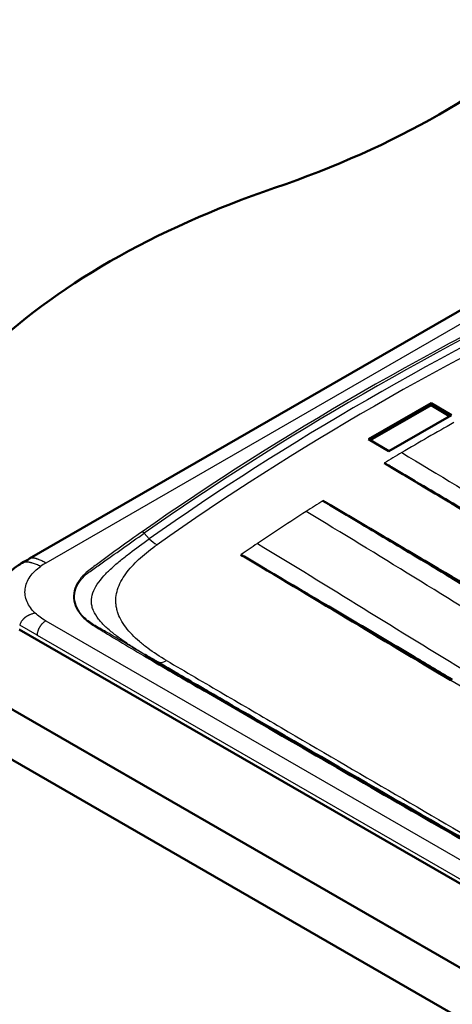
# Paper-space layout 'ISO_6' of a CAD drawing. Units: millimetres. Extents: x 0 to 2100, y 0 to 2970.
# Drawn here: x 704 to 914, y 1610 to 2088 of the extents above; entities that cross this region are included whole.
import ezdxf

# ---------------------------------------------------------------- set-up
doc = ezdxf.new("R2010")
doc.units = ezdxf.units.MM
doc.header["$LTSCALE"] = 10
doc.layers.add('Visible Edges(ISO)', color=7, linetype='Continuous', lineweight=50)
doc.layers.add('Visible Tangent Edges(ISO)', color=7, linetype='Continuous', lineweight=25)

psp = doc.layouts.new('ISO_6')

# ---------------------------------------------------------------- linework, layer by layer
at = {"layer": 'Visible Edges(ISO)'}
for p, q in [((1004.84, 1997.76), (708.67, 1826.76)), ((873.03, 1884.78), (903.33, 1902.28)), ((903.33, 1902.28), (903.32, 1901.32)), ((903.33, 1902.28), (913.13, 1896.45)), ((903.32, 1901.32), (873.84, 1884.3)), ((912.3, 1895.98), (903.32, 1901.32)), ((913.13, 1896.45), (882.82, 1878.96)), ((882.82, 1878.96), (873.03, 1884.78)), ((544.62, 1843.41), (1428.51, 1333.1)), ((1428.51, 1308.6), (544.62, 1818.91)), ((738.93, 1808.62), (738.93, 1808.62)), ((703.66, 1792.41), (1340.18, 1424.92))]:
    psp.add_line(p, q, dxfattribs=at)
for centre, start_param, end_param in [((624.31, 2205.65), 2.103514, 2.608875), ((1030.62, 1807.77), 5.245107, 5.750467)]:
    psp.add_ellipse(centre, major_axis=(-400, 0), ratio=0.57735, start_param=start_param, end_param=end_param, dxfattribs=at)
for points in [[(880.59, 1873.14), (880.86, 1872.99), (881.13, 1872.83), (881.4, 1872.68)], [(881.4, 1872.68), (881.12, 1872.83), (880.85, 1872.98), (880.59, 1873.14)], [(881.29, 1872.73), (883.17, 1871.61), (885.05, 1870.49), (886.94, 1869.37)], [(850.89, 1854.83), (851.07, 1854.73), (851.24, 1854.63), (851.42, 1854.52)], [(705.07, 1824.68), (706.27, 1825.38), (707.47, 1826.07), (708.67, 1826.76)], [(811.15, 1828.66), (845.18, 1808.42), (878.86, 1787.98), (912.9, 1767.75)], [(811.15, 1828.66), (812.18, 1828.04), (813.22, 1827.42), (814.25, 1826.81)], [(764.68, 1780.04), (764.62, 1780.07), (764.56, 1780.11), (764.5, 1780.14)], [(764.68, 1780.04), (766.27, 1779.09), (767.87, 1778.15), (769.48, 1777.21)], [(769.48, 1777.21), (777.87, 1772.31), (786.27, 1767.42), (794.69, 1762.53)], [(794.69, 1762.53), (802.81, 1757.81), (810.94, 1753.09), (819.08, 1748.38)]]:
    psp.add_open_spline(points, degree=3, dxfattribs=at)
for points, knots in [([(881.4, 1872.68), (882.24, 1872.18), (883.06, 1871.67), (885, 1870.52), (888.3, 1868.55), (891.6, 1866.58), (898.21, 1862.64), (902.6, 1860.01), (915.78, 1852.11), (924.56, 1846.84), (950.89, 1831.03), (968.44, 1820.49), (986.09, 1810.01)], [0.0075198, 0.0075198, 0.0075198, 0.0075198, 0.03125, 0.03125, 0.0625, 0.125, 0.125, 0.25, 0.25, 0.5, 0.5, 0.9999993, 0.9999993, 0.9999993, 0.9999993]), ([(986.76, 1810.27), (980.29, 1814.12), (973.81, 1817.97), (967.32, 1821.83), (953.67, 1829.93), (939.99, 1838.02), (926.31, 1846.1), (916.8, 1851.72), (907.29, 1857.33), (897.79, 1862.94), (897.69, 1863), (897.59, 1863.06), (897.49, 1863.12), (894.6, 1864.83), (891.71, 1866.54), (888.83, 1868.25), (888.77, 1868.29), (888.71, 1868.32), (888.65, 1868.35), (888.08, 1868.69), (887.51, 1869.03), (886.94, 1869.37)], [0.0000001, 0.0000001, 0.0000001, 0.0000001, 0.1834694, 0.1834694, 0.1834694, 0.5693596, 0.5693596, 0.5693596, 0.8376922, 0.8376922, 0.8376922, 0.8405388, 0.8405388, 0.8405388, 0.9222382, 0.9222382, 0.9222382, 0.9238503, 0.9238503, 0.9238503, 0.9400539, 0.9400539, 0.9400539, 0.9400539]), ([(851.42, 1854.52), (851.38, 1854.54), (851.34, 1854.57), (851.17, 1854.67), (851.05, 1854.76), (850.89, 1854.83)], [0.995006038, 0.995006038, 0.995006038, 0.995006038, 0.99609375, 0.99609375, 0.999999745, 0.999999745, 0.999999745, 0.999999745]), ([(851.42, 1854.52), (851.81, 1854.29), (852.19, 1854.06), (853.31, 1853.4), (854.04, 1852.96), (854.77, 1852.53), (854.79, 1852.51), (854.82, 1852.5), (854.84, 1852.49), (856.19, 1851.68), (857.53, 1850.88), (858.88, 1850.08), (861.79, 1848.34), (864.7, 1846.6), (867.61, 1844.86), (877.1, 1839.2), (886.56, 1833.51), (896.02, 1827.82), (909.34, 1819.8), (922.67, 1811.77), (936.03, 1803.77), (942.49, 1799.9), (948.95, 1796.03), (955.43, 1792.18)], [0.004999, 0.004999, 0.004999, 0.004999, 0.0161052, 0.0161052, 0.0370068, 0.0370068, 0.0370068, 0.0376554, 0.0376554, 0.0376554, 0.076201, 0.076201, 0.076201, 0.1596882, 0.1596882, 0.1596882, 0.4316883, 0.4316883, 0.4316883, 0.8147213, 0.8147213, 0.8147213, 0.9999999, 0.9999999, 0.9999999, 0.9999999]), ([(956.11, 1792.7), (938.63, 1803.09), (921.07, 1813.43), (894.72, 1828.94), (885.94, 1834.1), (872.78, 1841.87), (868.4, 1844.46), (861.83, 1848.35), (858.54, 1850.29), (854.72, 1852.56), (852.81, 1853.7), (851.89, 1854.24), (851.52, 1854.46), (851.42, 1854.52)], [0.0000007, 0.0000007, 0.0000007, 0.0000007, 0.5, 0.5, 0.75, 0.75, 0.875, 0.875, 0.9375, 0.96875, 0.984375, 0.9921875, 0.995006, 0.995006, 0.995006, 0.995006]), ([(913.58, 1768.02), (907.11, 1771.87), (900.62, 1775.72), (894.13, 1779.57), (881.25, 1787.22), (868.34, 1794.86), (855.42, 1802.48), (846.2, 1807.92), (836.99, 1813.36), (827.79, 1818.8), (827.68, 1818.86), (827.57, 1818.92), (827.47, 1818.99), (824.69, 1820.63), (821.91, 1822.28), (819.13, 1823.92), (819.07, 1823.96), (819.01, 1824), (818.95, 1824.03), (817.66, 1824.79), (816.38, 1825.56), (815.09, 1826.32), (815.07, 1826.33), (815.04, 1826.35), (815.01, 1826.37), (814.76, 1826.51), (814.51, 1826.66), (814.26, 1826.81)], [0.0000001, 0.0000001, 0.0000001, 0.0000001, 0.1902144, 0.1902144, 0.1902144, 0.5677864, 0.5677864, 0.5677864, 0.8373259, 0.8373259, 0.8373259, 0.8404402, 0.8404402, 0.8404402, 0.9219209, 0.9219209, 0.9219209, 0.9237012, 0.9237012, 0.9237012, 0.9614209, 0.9614209, 0.9614209, 0.9622206, 0.9622206, 0.9622206, 0.9695387, 0.9695387, 0.9695387, 0.9695387]), ([(693.74, 1810.03), (694.01, 1812.2), (694.75, 1814.27), (697.08, 1818.19), (698.76, 1820.06), (702.07, 1822.79), (703.51, 1823.78), (705.08, 1824.68)], [0, 0, 0, 0, 0.914709, 0.914709, 1.888267, 1.888267, 2.512905, 2.512905, 2.512905, 2.512905]), ([(819.08, 1748.38), (842.61, 1734.75), (866.17, 1721.13), (936.56, 1680.49), (983.4, 1653.46), (1030.23, 1626.42)], [0, 0, 0, 0, 10.000004, 10.000004, 29.866989, 29.866989, 29.866989, 29.866989])]:
    psp.add_open_spline(points, degree=3, knots=knots, dxfattribs=at)
at = {"layer": 'Visible Tangent Edges(ISO)'}
for p, q in [((1012.72, 1995.63), (716.54, 1824.63)), ((766.7, 1836.37), (764.2, 1839.08)), ((712.31, 1789.53), (703.9, 1794.39)), ((716.54, 1796.53), (1336, 1438.89)), ((712.31, 1789.53), (1331.77, 1431.88)), ((912.9, 1767.75), (1001.05, 1715.34)), ((817.83, 1748.26), (793.43, 1762.41))]:
    psp.add_line(p, q, dxfattribs=at)
for centre, major_axis, ratio, start_param, end_param in [((2022.48, 1241.65), (-1630.67, 0), 0.57735, 5.400856, 5.594718), ((2022.48, 1241.38), (1629.42, 0), 0.57735, 2.259264, 2.453125), ((1725.45, 1396.84), (-1295.57, -138.8), 0.576036, 5.253794, 5.481769), ((1993.6, 1236.34), (-1580.39, 21.12), 0.585863, 5.406326, 5.605236), ((880.5, 1906.72), (-3.91, 0), 0.57735, 4.52847, 4.530158), ((859.29, 1894.47), (-3.91, 0), 0.57735, 4.512892, 4.514546), ((2032.91, 1212.98), (-1599.9, 20.75), 0.585867, 5.494181, 5.516478), ((2032.99, 1212.93), (1600.01, -20.75), 0.585867, 2.374886, 2.382519), ((2032.99, 1212.93), (1600.01, -20.75), 0.585867, 2.409659, 2.417308), ((2032.91, 1212.98), (-1599.9, 20.75), 0.585867, 5.558902, 5.581246), ((763.24, 1837.77), (1.44, -2.05), 0.630516, 1.779377, 2.30262), ((770.56, 1841.61), (-5.77, 8.16), 0.630987, 1.776985, 2.285964), ((2033, 1212.93), (1600.01, -20.75), 0.585867, 2.439654, 2.447303), ((731.81, 1815.25), (-24.67, -4.62), 0.564733, 5.26961, 5.406039), ((768.21, 1775.05), (1.26, 2.16), 0.580745, 0.000014, 0.788362), ((775.16, 1785.42), (-5.08, -8.61), 0.566254, 0.098631, 0.790623), ((912.87, 1765.23), (1.6, 2.68), 0.568062, 0.480044, 0.792528), ((793.43, 1760.37), (1.26, 2.16), 0.57913, 0, 0.786946), ((817.83, 1746.22), (1.25, 2.16), 0.578306, 0, 0.786228)]:
    psp.add_ellipse(centre, major_axis=major_axis, ratio=ratio, start_param=start_param, end_param=end_param, dxfattribs=at)
for points in [[(889.09, 1878.2), (924.4, 1857.18), (959.67, 1834.55), (994.97, 1813.52)], [(947.19, 1785.94), (912.34, 1806.61), (877.52, 1828.91), (842.68, 1849.59)], [(819.09, 1834.05), (853.33, 1813.66), (887.54, 1791.66), (921.78, 1771.27)], [(711.39, 1800.33), (710.53, 1801.16), (708.98, 1802.92), (707.32, 1805.83), (706.44, 1808.91), (706.41, 1812.05), (707.23, 1815.13), (708.84, 1818.05), (711.13, 1820.72), (713.02, 1822.29), (714.02, 1823.01)], [(716.54, 1796.53), (714.65, 1797.62), (712.89, 1798.89), (711.39, 1800.33)], [(768.21, 1777.09), (776.61, 1772.19), (785.01, 1767.3), (793.43, 1762.41)]]:
    psp.add_open_spline(points, degree=3, dxfattribs=at)
for points, knots in [([(763.24, 1839.81), (756.18, 1834.86), (749.2, 1829.87), (740.74, 1823.51), (739.06, 1822.23), (735.73, 1819.67), (734.28, 1818.28), (730.87, 1813.93), (729.76, 1810.72), (730.21, 1804.34), (731.79, 1801.18), (735.85, 1797), (737.47, 1795.71), (740.24, 1793.92), (741.23, 1793.35), (743.15, 1792.18), (744.11, 1791.6), (748.92, 1788.69), (752.74, 1786.35), (760.43, 1781.69), (764.3, 1779.38), (768.21, 1777.09)], [0, 0, 0, 0, 0.0333348, 0.0333348, 0.0416685, 0.0416685, 0.0500022, 0.0500022, 0.0666696, 0.0666696, 0.083337, 0.083337, 0.0916707, 0.0916707, 0.0958375, 0.0958375, 0.1000043, 0.1000043, 0.1166717, 0.1166717, 0.1333391, 0.1333391, 0.1333391, 0.1333391]), ([(764.5, 1780.14), (762.25, 1781.49), (759.98, 1782.84), (753.74, 1786.57), (749.71, 1788.93), (744.68, 1791.81), (743.67, 1792.38), (741.66, 1793.53), (740.63, 1794.08), (737.79, 1795.82), (736.18, 1797.1), (732.18, 1801.24), (730.69, 1804.36), (730.3, 1810.63), (731.4, 1813.81), (734.83, 1818.04), (736.29, 1819.37), (739.74, 1821.79), (741.49, 1823.03), (750.19, 1829.16), (757.15, 1834.13), (764.2, 1839.08)], [-0.1262317, -0.1262317, -0.1262317, -0.1262317, -0.1166717, -0.1166717, -0.1000043, -0.1000043, -0.0958375, -0.0958375, -0.0916707, -0.0916707, -0.083337, -0.083337, -0.0666696, -0.0666696, -0.0500022, -0.0500022, -0.0416685, -0.0416685, -0.0333348, -0.0333348, 0, 0, 0, 0]), ([(764.47, 1780.16), (762.79, 1781.19), (759.42, 1783.28), (754.52, 1786.53), (749.84, 1789.94), (745.57, 1793.52), (741.96, 1797.34), (739.82, 1800.76), (738.88, 1803.62), (738.49, 1806.52), (739.11, 1810.17), (741.34, 1814.38), (744.57, 1818.38), (748.42, 1822.19), (752.68, 1825.87), (758.7, 1830.63), (763.47, 1834.09), (766.7, 1836.37)], [0.0642019, 0.0642019, 0.0642019, 0.0642019, 0.125, 0.1875, 0.25, 0.3125, 0.375, 0.4375, 0.46875, 0.5, 0.5625, 0.625, 0.6875, 0.75, 0.8125, 0.875, 1, 1, 1, 1]), ([(775.05, 1777.31), (771.85, 1779.2), (767.27, 1782.17), (761.87, 1786.45), (758.25, 1789.84), (755.18, 1793.4), (752.77, 1797.13), (751.41, 1800.35), (750.76, 1802.98), (750.4, 1805.62), (750.53, 1808.93), (751.56, 1812.84), (753.37, 1816.65), (755.86, 1820.32), (758.9, 1823.84), (763.56, 1828.33), (767.6, 1831.48), (770.46, 1833.51)], [0.0000001, 0.0000001, 0.0000001, 0.0000001, 0.125, 0.1875, 0.25, 0.3125, 0.375, 0.4375, 0.46875, 0.5, 0.5625, 0.625, 0.6875, 0.75, 0.8125, 0.875, 1, 1, 1, 1]), ([(716.54, 1824.63), (716.21, 1824.82), (715.58, 1825.18), (714.66, 1825.64), (713.8, 1826.05), (713.12, 1826.33), (712.6, 1826.52), (712.23, 1826.64), (711.87, 1826.75), (711.52, 1826.85), (711.18, 1826.92), (710.92, 1826.97), (710.71, 1827.01), (710.56, 1827.02), (710.43, 1827.04), (710.34, 1827.05), (710.27, 1827.05), (710.2, 1827.05), (710.1, 1827.06), (709.99, 1827.06), (709.86, 1827.06), (709.69, 1827.05), (709.48, 1827.03), (709.25, 1826.99), (709.03, 1826.93), (708.84, 1826.85), (708.72, 1826.79), (708.67, 1826.76)], [0, 0, 0, 0, 0.0625, 0.125, 0.1875, 0.25, 0.28125, 0.3125, 0.34375, 0.375, 0.40625, 0.4375, 0.453125, 0.46875, 0.484375, 0.4921875, 0.5, 0.5078125, 0.515625, 0.53125, 0.546875, 0.5625, 0.59375, 0.625, 0.65625, 0.6875, 0.7168859, 0.7168859, 0.7168859, 0.7168859]), ([(714.02, 1823.01), (713.67, 1823.18), (712.99, 1823.49), (712, 1823.91), (711.06, 1824.27), (710.31, 1824.52), (709.73, 1824.69), (709.31, 1824.8), (708.9, 1824.89), (708.51, 1824.97), (708.12, 1825.03), (707.82, 1825.07), (707.58, 1825.09), (707.4, 1825.1), (707.26, 1825.11), (707.15, 1825.11), (707.07, 1825.12), (706.98, 1825.12), (706.87, 1825.11), (706.74, 1825.11), (706.58, 1825.1), (706.38, 1825.08), (706.13, 1825.05), (705.86, 1824.99), (705.6, 1824.92), (705.35, 1824.82), (705.18, 1824.74), (705.09, 1824.69), (705.08, 1824.68)], [0, 0, 0, 0, 0.0625, 0.125, 0.1875, 0.25, 0.28125, 0.3125, 0.34375, 0.375, 0.40625, 0.4375, 0.453125, 0.46875, 0.484375, 0.4921875, 0.5, 0.5078125, 0.515625, 0.53125, 0.546875, 0.5625, 0.59375, 0.625, 0.65625, 0.6875, 0.71875, 0.7258705, 0.7258705, 0.7258705, 0.7258705]), ([(711.39, 1800.33), (711.16, 1800.29), (710.7, 1800.18), (710.03, 1800), (709.37, 1799.77), (708.85, 1799.56), (708.44, 1799.37), (708.14, 1799.22), (707.85, 1799.07), (707.56, 1798.9), (707.28, 1798.73), (707.06, 1798.58), (706.88, 1798.46), (706.75, 1798.36), (706.64, 1798.28), (706.56, 1798.21), (706.5, 1798.17), (706.44, 1798.12), (706.35, 1798.05), (706.25, 1797.96), (706.13, 1797.86), (705.98, 1797.72), (705.79, 1797.54), (705.57, 1797.32), (705.37, 1797.1), (705.17, 1796.87), (704.99, 1796.63), (704.76, 1796.31), (704.5, 1795.91), (704.25, 1795.41), (704.04, 1794.9), (703.94, 1794.56), (703.9, 1794.39)], [0, 0, 0, 0, 0.0625, 0.125, 0.1875, 0.25, 0.28125, 0.3125, 0.34375, 0.375, 0.40625, 0.4375, 0.453125, 0.46875, 0.484375, 0.492188, 0.5, 0.507812, 0.515625, 0.53125, 0.546875, 0.5625, 0.59375, 0.625, 0.65625, 0.6875, 0.71875, 0.75, 0.8125, 0.875, 0.9375, 1, 1, 1, 1]), ([(716.54, 1796.53), (716.39, 1796.44), (716.09, 1796.26), (715.66, 1795.95), (715.26, 1795.62), (714.94, 1795.32), (714.69, 1795.07), (714.51, 1794.87), (714.34, 1794.67), (714.17, 1794.47), (714.01, 1794.26), (713.89, 1794.08), (713.79, 1793.93), (713.71, 1793.82), (713.66, 1793.73), (713.61, 1793.65), (713.57, 1793.59), (713.54, 1793.54), (713.5, 1793.46), (713.44, 1793.36), (713.38, 1793.25), (713.29, 1793.09), (713.19, 1792.89), (713.08, 1792.65), (712.97, 1792.41), (712.87, 1792.16), (712.78, 1791.91), (712.67, 1791.57), (712.55, 1791.14), (712.43, 1790.61), (712.35, 1790.07), (712.32, 1789.71), (712.31, 1789.53)], [0, 0, 0, 0, 0.0625, 0.125, 0.1875, 0.25, 0.28125, 0.3125, 0.34375, 0.375, 0.40625, 0.4375, 0.453125, 0.46875, 0.484375, 0.492188, 0.5, 0.507812, 0.515625, 0.53125, 0.546875, 0.5625, 0.59375, 0.625, 0.65625, 0.6875, 0.71875, 0.75, 0.8125, 0.875, 0.9375, 1, 1, 1, 1]), ([(775.05, 1777.31), (784.28, 1771.88), (793.53, 1766.46), (812.04, 1755.63), (821.3, 1750.21), (849.07, 1733.96), (867.58, 1723.13), (923.14, 1690.65), (960.21, 1669), (997.27, 1647.36)], [0, 0, 0, 0, 0.0389629, 0.0389629, 0.0779258, 0.0779258, 0.1558517, 0.1558517, 0.3117034, 0.3117034, 0.3117034, 0.3117034]), ([(817.83, 1748.26), (852.97, 1727.9), (888.17, 1707.58), (958.57, 1666.94), (993.78, 1646.62), (1028.98, 1626.3)], [-0.2986729, -0.2986729, -0.2986729, -0.2986729, -0.1493364, -0.1493364, 0, 0, 0, 0])]:
    psp.add_open_spline(points, degree=3, knots=knots, dxfattribs=at)

doc.saveas('drawing.dxf')
